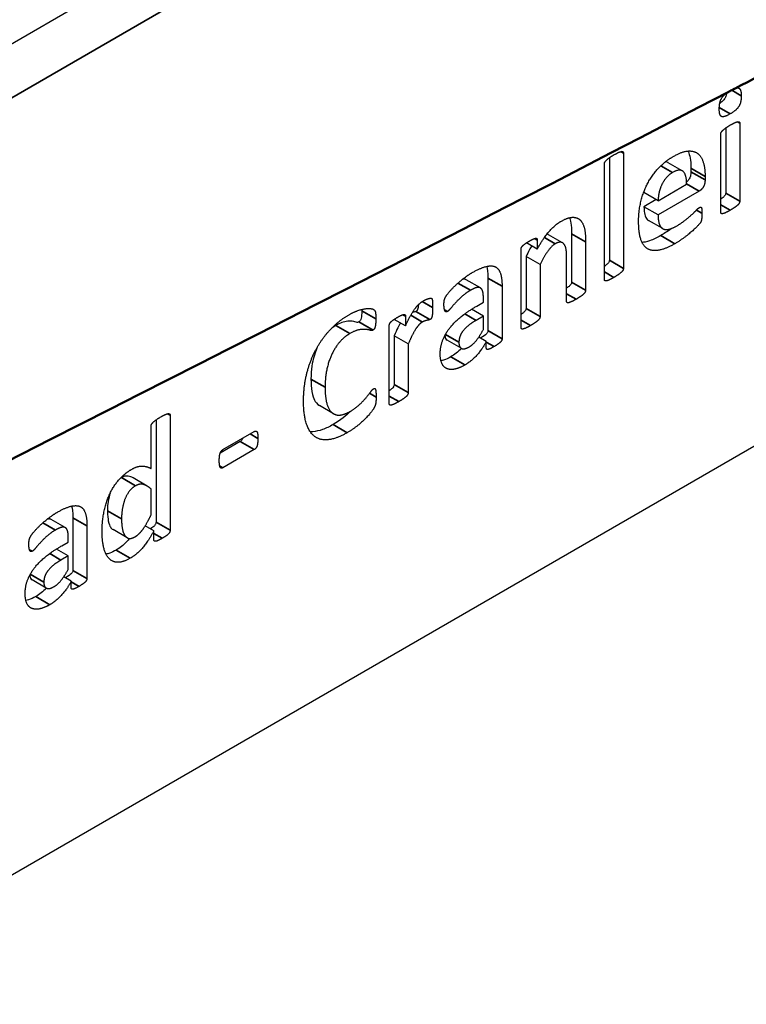
# Model space of a CAD drawing. Units: millimetres. Extents: x 120 to 8280, y 120 to 5820.
# Drawn here: x 1569 to 1583, y 4228 to 4248 of the extents above; entities that cross this region are included whole.
import ezdxf

# ---------------------------------------------------------------- set-up
doc = ezdxf.new("R2010")
doc.units = ezdxf.units.MM
doc.header["$LTSCALE"] = 20
for name, color, linetype, lineweight in [('LMC Visible', 7, 'Continuous', 25), ('Symbol (ISO)', 7, 'Continuous', 25), ('Visible (ISO)', 7, 'Continuous', 50), ('Visible Narrow (ISO)', 7, 'Continuous', 35)]:
    doc.layers.add(name, color=color, linetype=linetype, lineweight=lineweight)
doc.styles.add('Whitesales', font='arial.ttf')
doc.dimstyles.new('Whitesales$7', dxfattribs={"dimscale": 20, "dimtxt": 2.5, "dimasz": 2.5, "dimexe": 3.175, "dimexo": 1.5, "dimgap": 0.762, "dimtad": 1, "dimtoh": 1, "dimdec": 0, "dimrnd": 1e-08, "dimzin": 0, "dimtxsty": 'Whitesales', "dimcen": 0.09, "dimdle": 12, "dimclrd": 5, "dimclre": 256, "dimclrt": 256, "dimadec": 0, "dimazin": 0, "dimtfac": 1, "dimtmove": 0, "dimatfit": 3, "dimfxl": 1, "dimtolj": 1, "dimtzin": 0, "dimlwd": -1, "dimlwe": -1, "dimarcsym": 0})

msp = doc.modelspace()

# ---------------------------------------------------------------- linework, layer by layer
at = {"layer": 'LMC Visible'}
for p, q in [((1726.809, 4338.772), (1482.484, 4197.711)), ((1504.824, 4193.926), (1664.913, 4286.354)), ((1583.261, 4245.858), (1583.261, 4244.293)), ((1582.978, 4245.762), (1582.978, 4244.456)), ((1582.878, 4244.072), (1582.878, 4245.636)), ((1580.924, 4245.258), (1580.924, 4242.944)), ((1580.642, 4245.164), (1580.642, 4243.107)), ((1582.107, 4244.902), (1581.824, 4245.065)), ((1580.541, 4242.722), (1580.541, 4245.037)), ((1582.281, 4244.953), (1582.281, 4244.884)), ((1582.564, 4244.79), (1582.564, 4244.721)), ((1581.62, 4244.302), (1581.337, 4244.466)), ((1581.62, 4244.302), (1582.192, 4244.633)), ((1582.447, 4244.494), (1581.62, 4244.017)), ((1581.584, 4244.323), (1581.337, 4244.18)), ((1581.62, 4244.017), (1581.337, 4244.18)), ((1581.713, 4243.741), (1581.43, 4243.905)), ((1579.195, 4243.512), (1579.195, 4243.332)), ((1579.703, 4243.457), (1579.421, 4243.62)), ((1579.883, 4243.637), (1579.883, 4242.669)), ((1580.166, 4243.474), (1580.166, 4242.506)), ((1578.868, 4241.756), (1578.868, 4243.323)), ((1579.195, 4243.332), (1578.979, 4243.457)), ((1579.251, 4243.021), (1578.968, 4243.184)), ((1578.968, 4243.184), (1578.968, 4242.141)), ((1579.783, 4242.284), (1579.783, 4243.18)), ((1579.251, 4243.021), (1579.251, 4241.978)), ((1578.051, 4242.551), (1577.768, 4242.715)), ((1578.204, 4242.749), (1578.204, 4241.693)), ((1578.487, 4242.586), (1578.487, 4241.53)), ((1578.112, 4242.262), (1578.112, 4242.356)), ((1578.112, 4241.985), (1577.874, 4242.122)), ((1577.98, 4242.186), (1578.112, 4242.262)), ((1576.548, 4241.789), (1576.32, 4241.92)), ((1576.548, 4241.984), (1576.548, 4241.789)), ((1578.112, 4241.985), (1577.965, 4241.9)), ((1578.112, 4241.719), (1578.112, 4241.985)), ((1576.221, 4240.228), (1576.221, 4241.795)), ((1576.321, 4241.589), (1576.321, 4240.612)), ((1576.604, 4241.426), (1576.321, 4241.589)), ((1577.668, 4241.339), (1577.386, 4241.502)), ((1578.171, 4241.474), (1578.019, 4241.562)), ((1576.604, 4241.426), (1576.604, 4240.449)), ((1578.171, 4241.347), (1578.171, 4241.474)), ((1575.102, 4240.025), (1574.82, 4240.188)), ((1571.821, 4239.995), (1571.821, 4237.687)), ((1571.439, 4238.925), (1571.439, 4239.775)), ((1571.538, 4239.902), (1571.538, 4237.851)), ((1572.88, 4239.304), (1573.512, 4239.669)), ((1573.23, 4239.469), (1572.827, 4239.237)), ((1573.512, 4239.306), (1572.88, 4238.941)), ((1571.359, 4238.573), (1571.076, 4238.736)), ((1571.439, 4237.993), (1571.439, 4238.515)), ((1569.868, 4237.937), (1569.868, 4236.88)), ((1569.715, 4237.739), (1569.432, 4237.902)), ((1570.151, 4237.773), (1570.151, 4236.717)), ((1571.495, 4237.673), (1571.32, 4237.774)), ((1569.776, 4237.449), (1569.776, 4237.544)), ((1570.957, 4237.536), (1570.674, 4237.7)), ((1571.495, 4237.5), (1571.495, 4237.673)), ((1569.644, 4237.373), (1569.776, 4237.449)), ((1569.776, 4237.172), (1569.538, 4237.309)), ((1569.776, 4237.172), (1569.629, 4237.087)), ((1569.776, 4236.906), (1569.776, 4237.172)), ((1569.835, 4236.661), (1569.683, 4236.749)), ((1569.332, 4236.526), (1569.05, 4236.689)), ((1569.835, 4236.535), (1569.835, 4236.661))]:
    msp.add_line(p, q, dxfattribs=at)
for points, degree, knots in [([(1582.849, 4246.145), (1582.849, 4246.278), (1582.933, 4246.421), (1583.027, 4246.483)], 2, [0, 0, 0, 1, 1.817514, 1.817514, 1.817514]), ([(1582.999, 4246.463), (1582.995, 4246.442), (1582.988, 4246.419), (1582.97, 4246.374), (1582.96, 4246.357), (1582.936, 4246.323), (1582.917, 4246.304), (1582.886, 4246.276), (1582.872, 4246.265), (1582.858, 4246.255)], 3, [-0.0448679, -0.0448679, -0.0448679, -0.0448679, -0.03884284, -0.03884284, -0.03237279, -0.03237279, -0.02102549, -0.02102549, -0.01312039, -0.01312039, -0.01312039, -0.01312039]), ([(1583.169, 4246.556), (1583.22, 4246.574), (1583.291, 4246.536), (1583.291, 4246.409)], 2, [0.440029, 0.440029, 0.440029, 1, 2, 2, 2]), ([(1582.222, 4245.299), (1582.225, 4245.293), (1582.227, 4245.287), (1582.254, 4245.222), (1582.281, 4245.119), (1582.281, 4244.953)], 3, [-0.08484087, -0.08484087, -0.08484087, -0.08484087, -0.07642106, -0.07642106, 0, 0, 0, 0]), ([(1581.824, 4245.065), (1581.823, 4245.066), (1581.822, 4245.066), (1581.804, 4245.076), (1581.785, 4245.08), (1581.763, 4245.079)], 3, [-0.03735481, -0.03735481, -0.03735481, -0.03735481, -0.03672699, -0.03672699, -0.02398001, -0.02398001, -0.02398001, -0.02398001]), ([(1582.281, 4244.884), (1582.281, 4244.854), (1582.278, 4244.823), (1582.262, 4244.769), (1582.254, 4244.752), (1582.237, 4244.725), (1582.226, 4244.71), (1582.207, 4244.689), (1582.199, 4244.683), (1582.192, 4244.677)], 3, [-0.02713899, -0.02713899, -0.02713899, -0.02713899, -0.02098565, -0.02098565, -0.01620722, -0.01620722, -0.00896789, -0.00896789, -0.00498793, -0.00498793, -0.00498793, -0.00498793]), ([(1582.978, 4244.456), (1582.978, 4244.452), (1582.978, 4244.447), (1582.976, 4244.438), (1582.975, 4244.433), (1582.969, 4244.418), (1582.964, 4244.41), (1582.955, 4244.396), (1582.946, 4244.387), (1582.921, 4244.363), (1582.9, 4244.347), (1582.878, 4244.332)], 3, [-0.02823558, -0.02823558, -0.02823558, -0.02823558, -0.02753686, -0.02753686, -0.02684419, -0.02684419, -0.02532748, -0.02532748, -0.02100213, -0.02100213, -0.01257883, -0.01257883, -0.01257883, -0.01257883]), ([(1581.337, 4244.18), (1581.337, 4244.137), (1581.34, 4244.096), (1581.355, 4244.005), (1581.369, 4243.977), (1581.392, 4243.932), (1581.413, 4243.915), (1581.43, 4243.905)], 3, [-0.16196897, -0.16196897, -0.16196897, -0.16196897, -0.15246766, -0.15246766, -0.13947965, -0.13947965, -0.10572613, -0.10572613, -0.10572613, -0.10572613]), ([(1579.421, 4243.62), (1579.42, 4243.62), (1579.419, 4243.621), (1579.409, 4243.626), (1579.399, 4243.629), (1579.389, 4243.631)], 3, [-0.027471338, -0.027471338, -0.027471338, -0.027471338, -0.026998254, -0.026998254, -0.021451953, -0.021451953, -0.021451953, -0.021451953]), ([(1581.673, 4243.602), (1581.599, 4243.559), (1581.524, 4243.522), (1581.385, 4243.474), (1581.335, 4243.466), (1581.299, 4243.464)], 3, [-0.1081071, -0.1081071, -0.1081071, -0.1081071, -0.10145756, -0.10145756, -0.09540743, -0.09540743, -0.09540743, -0.09540743]), ([(1580.642, 4243.107), (1580.642, 4243.102), (1580.641, 4243.098), (1580.639, 4243.088), (1580.638, 4243.084), (1580.632, 4243.068), (1580.627, 4243.061), (1580.618, 4243.047), (1580.609, 4243.038), (1580.584, 4243.014), (1580.563, 4242.998), (1580.541, 4242.983)], 3, [-0.02823558, -0.02823558, -0.02823558, -0.02823558, -0.02753686, -0.02753686, -0.02684419, -0.02684419, -0.02532748, -0.02532748, -0.02100213, -0.02100213, -0.01257883, -0.01257883, -0.01257883, -0.01257883]), ([(1577.768, 4242.715), (1577.763, 4242.718), (1577.758, 4242.72), (1577.733, 4242.728), (1577.709, 4242.725), (1577.69, 4242.72), (1577.688, 4242.719), (1577.686, 4242.719)], 3, [-0.03172058, -0.03172058, -0.03172058, -0.03172058, -0.03029651, -0.03029651, -0.02082912, -0.02082912, -0.01988028, -0.01988028, -0.01988028, -0.01988028]), ([(1579.883, 4242.669), (1579.883, 4242.665), (1579.883, 4242.66), (1579.881, 4242.651), (1579.88, 4242.647), (1579.876, 4242.636), (1579.873, 4242.629), (1579.86, 4242.61), (1579.851, 4242.6), (1579.829, 4242.578), (1579.81, 4242.563), (1579.783, 4242.544)], 3, [-0.0837195, -0.0837195, -0.0837195, -0.0837195, -0.07513856, -0.07513856, -0.06665031, -0.06665031, -0.05533957, -0.05533957, -0.04218211, -0.04218211, -0.01988123, -0.01988123, -0.01988123, -0.01988123]), ([(1575.669, 4242.093), (1575.669, 4242.016), (1575.664, 4241.98), (1575.661, 4241.957), (1575.657, 4241.938), (1575.647, 4241.911), (1575.644, 4241.903), (1575.636, 4241.89), (1575.632, 4241.884), (1575.622, 4241.874), (1575.618, 4241.87), (1575.613, 4241.867)], 3, [-0.03147911, -0.03147911, -0.03147911, -0.03147911, -0.02145169, -0.02145169, -0.01030143, -0.01030143, -0.00555728, -0.00555728, -0.00250958, -0.00250958, 0, 0, 0, 0]), ([(1576.808, 4242.216), (1576.806, 4242.19), (1576.804, 4242.172), (1576.798, 4242.141), (1576.794, 4242.129), (1576.789, 4242.115), (1576.787, 4242.11), (1576.782, 4242.102), (1576.779, 4242.097), (1576.768, 4242.086), (1576.762, 4242.082), (1576.756, 4242.079)], 3, [-0.02349465, -0.02349465, -0.02349465, -0.02349465, -0.01806266, -0.01806266, -0.01072408, -0.01072408, -0.00598409, -0.00598409, -0.00314663, -0.00314663, 0, 0, 0, 0]), ([(1578.968, 4242.141), (1578.968, 4242.136), (1578.968, 4242.132), (1578.966, 4242.122), (1578.965, 4242.118), (1578.959, 4242.102), (1578.954, 4242.095), (1578.945, 4242.081), (1578.936, 4242.072), (1578.911, 4242.048), (1578.89, 4242.032), (1578.868, 4242.017)], 3, [-0.02823558, -0.02823558, -0.02823558, -0.02823558, -0.02753686, -0.02753686, -0.02684419, -0.02684419, -0.02532748, -0.02532748, -0.02100213, -0.02100213, -0.01257883, -0.01257883, -0.01257883, -0.01257883]), ([(1575.613, 4241.867), (1575.607, 4241.864), (1575.601, 4241.862), (1575.589, 4241.859), (1575.583, 4241.859), (1575.563, 4241.861), (1575.555, 4241.865), (1575.504, 4241.877), (1575.46, 4241.887), (1575.305, 4241.873), (1575.235, 4241.849), (1575.148, 4241.798)], 3, [-0.148572, -0.148572, -0.148572, -0.148572, -0.136392, -0.136392, -0.1216463, -0.1216463, -0.0867722, -0.0867722, -0.046227, -0.046227, 0, 0, 0, 0]), ([(1578.204, 4241.693), (1578.204, 4241.689), (1578.204, 4241.685), (1578.203, 4241.677), (1578.202, 4241.672), (1578.198, 4241.661), (1578.195, 4241.655), (1578.187, 4241.643), (1578.181, 4241.635), (1578.15, 4241.604), (1578.118, 4241.579), (1578.054, 4241.542)], 3, [-0.1052545, -0.1052545, -0.1052545, -0.1052545, -0.0911119, -0.0911119, -0.0778843, -0.0778843, -0.0565952, -0.0565952, -0.0372041, -0.0372041, -0.0016758, -0.0016758, -0.0016758, -0.0016758]), ([(1577.339, 4241.598), (1577.34, 4241.59), (1577.34, 4241.583), (1577.344, 4241.562), (1577.348, 4241.549), (1577.361, 4241.522), (1577.372, 4241.51), (1577.386, 4241.502)], 3, [-0.0691666, -0.0691666, -0.0691666, -0.0691666, -0.06271855, -0.06271855, -0.05101427, -0.05101427, -0.03373427, -0.03373427, -0.03373427, -0.03373427]), ([(1574.776, 4241.361), (1574.741, 4241.282), (1574.719, 4241.212), (1574.679, 4241.066), (1574.65, 4240.92), (1574.65, 4240.721)], 3, [-0.1404536, -0.1404536, -0.1404536, -0.1404536, -0.0916697, -0.0916697, 0, 0, 0, 0]), ([(1577.459, 4241.168), (1577.41, 4241.14), (1577.36, 4241.116), (1577.296, 4241.095), (1577.278, 4241.089), (1577.261, 4241.085)], 3, [-0.11019553, -0.11019553, -0.11019553, -0.11019553, -0.08657096, -0.08657096, -0.07851097, -0.07851097, -0.07851097, -0.07851097]), ([(1574.65, 4240.721), (1574.65, 4240.635), (1574.655, 4240.55), (1574.682, 4240.387), (1574.703, 4240.334), (1574.738, 4240.264), (1574.769, 4240.218), (1574.82, 4240.188)], 3, [-0.11672287, -0.11672287, -0.11672287, -0.11672287, -0.09913097, -0.09913097, -0.07927883, -0.07927883, -0.05761718, -0.05761718, -0.05761718, -0.05761718]), ([(1576.321, 4240.612), (1576.321, 4240.608), (1576.321, 4240.604), (1576.319, 4240.594), (1576.317, 4240.589), (1576.312, 4240.574), (1576.307, 4240.566), (1576.297, 4240.553), (1576.289, 4240.543), (1576.264, 4240.52), (1576.243, 4240.503), (1576.221, 4240.488)], 3, [-0.02823558, -0.02823558, -0.02823558, -0.02823558, -0.02753686, -0.02753686, -0.02684419, -0.02684419, -0.02532748, -0.02532748, -0.02100213, -0.02100213, -0.01257883, -0.01257883, -0.01257883, -0.01257883]), ([(1575.096, 4239.808), (1575.024, 4239.767), (1574.951, 4239.732), (1574.815, 4239.684), (1574.75, 4239.669), (1574.671, 4239.664), (1574.653, 4239.664), (1574.635, 4239.665)], 3, [-0.4779289, -0.4779289, -0.4779289, -0.4779289, -0.4021504, -0.4021504, -0.3321698, -0.3321698, -0.3106928, -0.3106928, -0.3106928, -0.3106928]), ([(1573.281, 4239.535), (1573.278, 4239.527), (1573.274, 4239.518), (1573.265, 4239.502), (1573.259, 4239.494), (1573.245, 4239.48), (1573.238, 4239.474), (1573.23, 4239.469)], 3, [-0.01140508, -0.01140508, -0.01140508, -0.01140508, -0.00789814, -0.00789814, -0.00426567, -0.00426567, 0, 0, 0, 0]), ([(1571.076, 4238.736), (1571.061, 4238.745), (1571.046, 4238.753), (1570.991, 4238.774), (1570.961, 4238.777), (1570.906, 4238.771), (1570.875, 4238.76), (1570.842, 4238.742)], 3, [-0.03831436, -0.03831436, -0.03831436, -0.03831436, -0.03204516, -0.03204516, -0.01704683, -0.01704683, 0, 0, 0, 0]), ([(1570.616, 4238.429), (1570.612, 4238.418), (1570.609, 4238.407), (1570.57, 4238.271), (1570.562, 4238.156), (1570.562, 4238.079)], 3, [-0.03885562, -0.03885562, -0.03885562, -0.03885562, -0.03538028, -0.03538028, 0, 0, 0, 0]), ([(1570.562, 4238.079), (1570.562, 4237.979), (1570.572, 4237.911), (1570.593, 4237.808), (1570.612, 4237.772), (1570.635, 4237.731), (1570.652, 4237.712), (1570.674, 4237.7)], 3, [-0.03699187, -0.03699187, -0.03699187, -0.03699187, -0.03467354, -0.03467354, -0.03026182, -0.03026182, -0.02432935, -0.02432935, -0.02432935, -0.02432935]), ([(1569.432, 4237.902), (1569.427, 4237.905), (1569.422, 4237.907), (1569.397, 4237.915), (1569.373, 4237.912), (1569.354, 4237.907), (1569.352, 4237.907), (1569.35, 4237.906)], 3, [-0.03172058, -0.03172058, -0.03172058, -0.03172058, -0.03029651, -0.03029651, -0.02082912, -0.02082912, -0.01988028, -0.01988028, -0.01988028, -0.01988028]), ([(1571.538, 4237.851), (1571.538, 4237.846), (1571.537, 4237.841), (1571.536, 4237.83), (1571.535, 4237.825), (1571.53, 4237.811), (1571.526, 4237.805), (1571.518, 4237.791), (1571.511, 4237.783), (1571.491, 4237.761), (1571.469, 4237.744), (1571.424, 4237.715)], 3, [-0.07793861, -0.07793861, -0.07793861, -0.07793861, -0.0722571, -0.0722571, -0.06699915, -0.06699915, -0.05794786, -0.05794786, -0.04169942, -0.04169942, -0.00927121, -0.00927121, -0.00927121, -0.00927121]), ([(1571.005, 4237.521), (1570.987, 4237.499), (1570.967, 4237.477), (1570.88, 4237.385), (1570.81, 4237.33), (1570.738, 4237.288)], 3, [-0.05013845, -0.05013845, -0.05013845, -0.05013845, -0.03817653, -0.03817653, 0, 0, 0, 0]), ([(1570.738, 4237.288), (1570.695, 4237.263), (1570.652, 4237.242), (1570.583, 4237.218), (1570.557, 4237.212), (1570.531, 4237.208)], 3, [-0.23650276, -0.23650276, -0.23650276, -0.23650276, -0.19408291, -0.19408291, -0.16732761, -0.16732761, -0.16732761, -0.16732761]), ([(1569.003, 4236.785), (1569.004, 4236.777), (1569.004, 4236.77), (1569.008, 4236.749), (1569.012, 4236.736), (1569.025, 4236.709), (1569.036, 4236.697), (1569.05, 4236.689)], 3, [-0.0691666, -0.0691666, -0.0691666, -0.0691666, -0.06271855, -0.06271855, -0.05101427, -0.05101427, -0.03373427, -0.03373427, -0.03373427, -0.03373427]), ([(1569.868, 4236.88), (1569.868, 4236.876), (1569.868, 4236.872), (1569.867, 4236.864), (1569.866, 4236.86), (1569.862, 4236.849), (1569.858, 4236.842), (1569.851, 4236.83), (1569.845, 4236.822), (1569.814, 4236.791), (1569.782, 4236.767), (1569.718, 4236.729)], 3, [-0.1052545, -0.1052545, -0.1052545, -0.1052545, -0.0911119, -0.0911119, -0.0778843, -0.0778843, -0.0565952, -0.0565952, -0.0372041, -0.0372041, -0.0016758, -0.0016758, -0.0016758, -0.0016758]), ([(1569.123, 4236.356), (1569.074, 4236.327), (1569.024, 4236.303), (1568.96, 4236.282), (1568.942, 4236.277), (1568.925, 4236.273)], 3, [-0.11019553, -0.11019553, -0.11019553, -0.11019553, -0.08657096, -0.08657096, -0.07851097, -0.07851097, -0.07851097, -0.07851097])]:
    msp.add_open_spline(points, degree=degree, knots=knots, dxfattribs=at)
for points, degree in [([(1583.291, 4246.409), (1583.291, 4246.274), (1583.196, 4246.118), (1583.068, 4246.044)], 2), ([(1583.068, 4246.044), (1582.938, 4245.969), (1582.849, 4246.016), (1582.849, 4246.145)], 2), ([(1583.07, 4245.82), (1583.126, 4245.852), (1583.198, 4245.883), (1583.243, 4245.89), (1583.261, 4245.875), (1583.261, 4245.858)], 2), ([(1582.878, 4245.636), (1582.878, 4245.654), (1582.897, 4245.69), (1582.942, 4245.735), (1583.014, 4245.788), (1583.07, 4245.82)], 2), ([(1580.733, 4245.222), (1580.789, 4245.254), (1580.861, 4245.286), (1580.906, 4245.292), (1580.924, 4245.275), (1580.924, 4245.258)], 2), ([(1581.923, 4245.188), (1582.094, 4245.287), (1582.335, 4245.31), (1582.492, 4245.194), (1582.564, 4244.955), (1582.564, 4244.79)], 2), ([(1580.541, 4245.037), (1580.541, 4245.054), (1580.56, 4245.092), (1580.605, 4245.137), (1580.677, 4245.19), (1580.733, 4245.222)], 2), ([(1581.229, 4243.886), (1581.229, 4244.094), (1581.324, 4244.486), (1581.504, 4244.824), (1581.761, 4245.094), (1581.923, 4245.188)], 2), ([(1581.913, 4244.869), (1581.841, 4244.827), (1581.733, 4244.703), (1581.661, 4244.554), (1581.623, 4244.386), (1581.62, 4244.302)], 2), ([(1582.192, 4244.633), (1582.196, 4244.82), (1582.058, 4244.953), (1581.913, 4244.869)], 2), ([(1582.564, 4244.721), (1582.564, 4244.639), (1582.501, 4244.526), (1582.447, 4244.494)], 2), ([(1581.338, 4244.488), (1581.338, 4244.48), (1581.337, 4244.473), (1581.337, 4244.466)], 3), ([(1583.261, 4244.293), (1583.261, 4244.276), (1583.243, 4244.237), (1583.198, 4244.194), (1583.126, 4244.143), (1583.07, 4244.111)], 2), ([(1581.992, 4243.794), (1582.092, 4243.852), (1582.244, 4243.974), (1582.356, 4244.077), (1582.428, 4244.153), (1582.453, 4244.167)], 2), ([(1582.453, 4244.167), (1582.466, 4244.175), (1582.484, 4244.172), (1582.497, 4244.15), (1582.501, 4244.094), (1582.501, 4244.049)], 2), ([(1583.07, 4244.111), (1583.014, 4244.079), (1582.942, 4244.046), (1582.897, 4244.037), (1582.878, 4244.054), (1582.878, 4244.072)], 2), ([(1579.195, 4243.332), (1579.307, 4243.536), (1579.541, 4243.813), (1579.668, 4243.886)], 2), ([(1579.668, 4243.886), (1579.807, 4243.966), (1579.997, 4243.971), (1580.114, 4243.858), (1580.166, 4243.643), (1580.166, 4243.474)], 2), ([(1579.843, 4243.961), (1579.859, 4243.915), (1579.883, 4243.825), (1579.883, 4243.637)], 3), ([(1581.956, 4243.438), (1581.776, 4243.334), (1581.503, 4243.282), (1581.319, 4243.39), (1581.229, 4243.665), (1581.229, 4243.886)], 2), ([(1581.62, 4244.017), (1581.62, 4243.916), (1581.661, 4243.776), (1581.752, 4243.715), (1581.893, 4243.737), (1581.992, 4243.794)], 2), ([(1582.501, 4244.049), (1582.501, 4244.01), (1582.497, 4243.955), (1582.492, 4243.913), (1582.48, 4243.878), (1582.46, 4243.843), (1582.371, 4243.749), (1582.233, 4243.628), (1582.057, 4243.496), (1581.956, 4243.438)], 2), ([(1581.884, 4243.74), (1581.806, 4243.682), (1581.733, 4243.636), (1581.673, 4243.602)], 3), ([(1578.868, 4243.323), (1578.868, 4243.341), (1578.883, 4243.377), (1578.922, 4243.417), (1578.985, 4243.462), (1579.032, 4243.489)], 2), ([(1579.032, 4243.489), (1579.08, 4243.517), (1579.145, 4243.546), (1579.181, 4243.549), (1579.195, 4243.53), (1579.195, 4243.512)], 2), ([(1579.783, 4243.18), (1579.783, 4243.293), (1579.753, 4243.407), (1579.699, 4243.468), (1579.612, 4243.469), (1579.554, 4243.436)], 2), ([(1579.085, 4243.396), (1579.054, 4243.347), (1579.015, 4243.279), (1578.968, 4243.184)], 3), ([(1579.554, 4243.436), (1579.482, 4243.394), (1579.331, 4243.185), (1579.251, 4243.021)], 2), ([(1577.887, 4242.858), (1578.047, 4242.95), (1578.273, 4243.008), (1578.42, 4242.945), (1578.487, 4242.747), (1578.487, 4242.586)], 2), ([(1578.179, 4242.983), (1578.192, 4242.937), (1578.204, 4242.865), (1578.204, 4242.749)], 3), ([(1580.924, 4242.944), (1580.924, 4242.926), (1580.906, 4242.888), (1580.861, 4242.845), (1580.789, 4242.794), (1580.733, 4242.762)], 2), ([(1577.32, 4242.215), (1577.32, 4242.268), (1577.335, 4242.339), (1577.377, 4242.415), (1577.485, 4242.54), (1577.628, 4242.674), (1577.797, 4242.806), (1577.887, 4242.858)], 2), ([(1580.733, 4242.762), (1580.677, 4242.73), (1580.605, 4242.697), (1580.56, 4242.688), (1580.541, 4242.705), (1580.541, 4242.722)], 2), ([(1577.853, 4242.503), (1577.758, 4242.449), (1577.606, 4242.311), (1577.491, 4242.185), (1577.413, 4242.09), (1577.388, 4242.076)], 2), ([(1578.112, 4242.356), (1578.112, 4242.432), (1578.086, 4242.528), (1578.026, 4242.569), (1577.928, 4242.546), (1577.853, 4242.503)], 2), ([(1580.166, 4242.506), (1580.166, 4242.488), (1580.147, 4242.45), (1580.105, 4242.408), (1580.03, 4242.356), (1579.974, 4242.324)], 2), ([(1576.548, 4241.789), (1576.6, 4241.907), (1576.695, 4242.077), (1576.781, 4242.193), (1576.866, 4242.268), (1576.909, 4242.293)], 2), ([(1576.909, 4242.293), (1576.929, 4242.305), (1576.974, 4242.326), (1577.022, 4242.341), (1577.059, 4242.346), (1577.076, 4242.338), (1577.084, 4242.321), (1577.089, 4242.288), (1577.093, 4242.217), (1577.093, 4242.155)], 2), ([(1579.974, 4242.324), (1579.919, 4242.292), (1579.844, 4242.258), (1579.802, 4242.25), (1579.783, 4242.267), (1579.783, 4242.284)], 2), ([(1575.414, 4242.014), (1575.496, 4242.061), (1575.648, 4242.117), (1575.779, 4242.141), (1575.881, 4242.133), (1575.922, 4242.11), (1575.938, 4242.087), (1575.948, 4242.043), (1575.951, 4241.979), (1575.951, 4241.929)], 2), ([(1575.668, 4242.119), (1575.669, 4242.11), (1575.669, 4242.101), (1575.669, 4242.093)], 3), ([(1577.093, 4242.155), (1577.093, 4242.09), (1577.087, 4242.005), (1577.074, 4241.953), (1577.056, 4241.925), (1577.039, 4241.915)], 2), ([(1577.245, 4241.227), (1577.245, 4241.365), (1577.338, 4241.62), (1577.522, 4241.859), (1577.797, 4242.081), (1577.98, 4242.186)], 2), ([(1577.388, 4242.076), (1577.372, 4242.067), (1577.346, 4242.075), (1577.329, 4242.113), (1577.32, 4242.174), (1577.32, 4242.215)], 2), ([(1574.5, 4240.282), (1574.5, 4240.571), (1574.633, 4241.1), (1574.875, 4241.544), (1575.212, 4241.897), (1575.414, 4242.014)], 2), ([(1575.951, 4241.929), (1575.951, 4241.878), (1575.946, 4241.799), (1575.931, 4241.746), (1575.909, 4241.711), (1575.896, 4241.704)], 2), ([(1576.221, 4241.795), (1576.221, 4241.812), (1576.236, 4241.849), (1576.275, 4241.888), (1576.338, 4241.934), (1576.385, 4241.96)], 2), ([(1576.385, 4241.96), (1576.433, 4241.988), (1576.498, 4242.017), (1576.533, 4242.02), (1576.548, 4242.001), (1576.548, 4241.984)], 2), ([(1576.756, 4242.079), (1576.741, 4242.07), (1576.725, 4242.07), (1576.688, 4242.061)], 3), ([(1577.039, 4241.915), (1577.028, 4241.909), (1576.996, 4241.903), (1576.959, 4241.895), (1576.913, 4241.881), (1576.887, 4241.866)], 2), ([(1577.965, 4241.9), (1577.872, 4241.847), (1577.742, 4241.739), (1577.66, 4241.63), (1577.621, 4241.517), (1577.621, 4241.459)], 2), ([(1579.251, 4241.978), (1579.251, 4241.96), (1579.233, 4241.922), (1579.188, 4241.879), (1579.116, 4241.828), (1579.06, 4241.796)], 2), ([(1575.148, 4241.798), (1575.12, 4241.782), (1575.092, 4241.764), (1575.065, 4241.743)], 3), ([(1575.896, 4241.704), (1575.871, 4241.69), (1575.803, 4241.712), (1575.691, 4241.723), (1575.537, 4241.696), (1575.431, 4241.635)], 2), ([(1576.446, 4241.848), (1576.416, 4241.797), (1576.376, 4241.72), (1576.321, 4241.589)], 3), ([(1576.887, 4241.866), (1576.853, 4241.847), (1576.79, 4241.78), (1576.721, 4241.676), (1576.647, 4241.528), (1576.604, 4241.426)], 2), ([(1577.825, 4241.367), (1577.905, 4241.413), (1578.041, 4241.586), (1578.112, 4241.719)], 2), ([(1579.06, 4241.796), (1579.004, 4241.764), (1578.932, 4241.731), (1578.887, 4241.722), (1578.868, 4241.739), (1578.868, 4241.756)], 2), ([(1575.431, 4241.635), (1575.314, 4241.568), (1575.13, 4241.35), (1575, 4241.071), (1574.933, 4240.74), (1574.933, 4240.558)], 2), ([(1578.487, 4241.53), (1578.487, 4241.506), (1578.457, 4241.461), (1578.391, 4241.41), (1578.327, 4241.373)], 2), ([(1577.672, 4241.337), (1577.604, 4241.266), (1577.532, 4241.211), (1577.459, 4241.168)], 3), ([(1577.621, 4241.459), (1577.621, 4241.36), (1577.729, 4241.311), (1577.825, 4241.367)], 2), ([(1578.171, 4241.474), (1578.087, 4241.321), (1577.872, 4241.08), (1577.742, 4241.005)], 2), ([(1578.327, 4241.373), (1578.259, 4241.334), (1578.197, 4241.311), (1578.171, 4241.324), (1578.171, 4241.347)], 2), ([(1577.742, 4241.005), (1577.632, 4240.942), (1577.452, 4240.902), (1577.318, 4240.954), (1577.245, 4241.101), (1577.245, 4241.227)], 2), ([(1574.933, 4240.558), (1574.933, 4240.356), (1575.003, 4240.105), (1575.137, 4239.991), (1575.323, 4240.006), (1575.44, 4240.073)], 2), ([(1575.44, 4240.073), (1575.548, 4240.136), (1575.702, 4240.283), (1575.814, 4240.418), (1575.886, 4240.516), (1575.905, 4240.526)], 2), ([(1575.905, 4240.526), (1575.92, 4240.535), (1575.938, 4240.531), (1575.951, 4240.497), (1575.957, 4240.425), (1575.957, 4240.361)], 2), ([(1575.957, 4240.361), (1575.957, 4240.318), (1575.953, 4240.254), (1575.944, 4240.205), (1575.927, 4240.164), (1575.894, 4240.103), (1575.799, 4239.984), (1575.66, 4239.846), (1575.481, 4239.704), (1575.379, 4239.645)], 2), ([(1576.604, 4240.449), (1576.604, 4240.432), (1576.585, 4240.393), (1576.541, 4240.35), (1576.468, 4240.3), (1576.412, 4240.268)], 2), ([(1575.379, 4239.645), (1575.176, 4239.528), (1574.849, 4239.483), (1574.622, 4239.64), (1574.5, 4239.996), (1574.5, 4240.282)], 2), ([(1576.412, 4240.268), (1576.357, 4240.236), (1576.284, 4240.202), (1576.24, 4240.194), (1576.221, 4240.211), (1576.221, 4240.228)], 2), ([(1571.439, 4239.775), (1571.439, 4239.792), (1571.456, 4239.83), (1571.501, 4239.875), (1571.573, 4239.927), (1571.631, 4239.961)], 2), ([(1571.631, 4239.961), (1571.687, 4239.993), (1571.759, 4240.024), (1571.802, 4240.029), (1571.821, 4240.012), (1571.821, 4239.995)], 2), ([(1575.443, 4240.075), (1575.362, 4239.994), (1575.25, 4239.897), (1575.096, 4239.808)], 3), ([(1573.512, 4239.669), (1573.531, 4239.68), (1573.557, 4239.677), (1573.576, 4239.645), (1573.583, 4239.579), (1573.583, 4239.529)], 2), ([(1573.583, 4239.529), (1573.583, 4239.428), (1573.55, 4239.327), (1573.512, 4239.306)], 2), ([(1572.808, 4239.082), (1572.808, 4239.18), (1572.841, 4239.281), (1572.88, 4239.304)], 2), ([(1571.047, 4238.909), (1571.162, 4238.975), (1571.348, 4238.975), (1571.439, 4238.925)], 2), ([(1572.88, 4238.941), (1572.841, 4238.919), (1572.808, 4238.983), (1572.808, 4239.082)], 2), ([(1570.454, 4237.661), (1570.454, 4237.871), (1570.532, 4238.249), (1570.681, 4238.571), (1570.904, 4238.826), (1571.047, 4238.909)], 2), ([(1570.842, 4238.742), (1570.834, 4238.737), (1570.826, 4238.731), (1570.817, 4238.726)], 3), ([(1571.125, 4238.578), (1571.049, 4238.534), (1570.941, 4238.386), (1570.876, 4238.205), (1570.845, 4238.008), (1570.845, 4237.916)], 2), ([(1571.439, 4238.515), (1571.358, 4238.586), (1571.207, 4238.626), (1571.125, 4238.578)], 2), ([(1569.551, 4238.045), (1569.711, 4238.137), (1569.937, 4238.195), (1570.084, 4238.132), (1570.151, 4237.934), (1570.151, 4237.773)], 2), ([(1569.843, 4238.171), (1569.856, 4238.124), (1569.868, 4238.052), (1569.868, 4237.937)], 3), ([(1568.984, 4237.402), (1568.984, 4237.456), (1568.999, 4237.526), (1569.041, 4237.603), (1569.149, 4237.727), (1569.292, 4237.861), (1569.461, 4237.993), (1569.551, 4238.045)], 2), ([(1571.118, 4237.556), (1571.157, 4237.579), (1571.231, 4237.648), (1571.309, 4237.753), (1571.391, 4237.897), (1571.439, 4237.993)], 2), ([(1569.776, 4237.544), (1569.776, 4237.619), (1569.75, 4237.715), (1569.69, 4237.756), (1569.592, 4237.734), (1569.517, 4237.691)], 2), ([(1570.845, 4237.916), (1570.845, 4237.817), (1570.872, 4237.649), (1570.934, 4237.538), (1571.038, 4237.51), (1571.118, 4237.556)], 2), ([(1569.517, 4237.691), (1569.422, 4237.636), (1569.27, 4237.499), (1569.155, 4237.372), (1569.077, 4237.277), (1569.052, 4237.263)], 2), ([(1571.021, 4237.125), (1570.865, 4237.035), (1570.651, 4237.051), (1570.516, 4237.207), (1570.454, 4237.487), (1570.454, 4237.661)], 2), ([(1571.495, 4237.673), (1571.391, 4237.482), (1571.161, 4237.205), (1571.021, 4237.125)], 2), ([(1571.821, 4237.687), (1571.821, 4237.668), (1571.806, 4237.632), (1571.769, 4237.593), (1571.707, 4237.551), (1571.661, 4237.524)], 2), ([(1568.909, 4236.414), (1568.909, 4236.552), (1569.002, 4236.807), (1569.186, 4237.047), (1569.461, 4237.268), (1569.644, 4237.373)], 2), ([(1569.052, 4237.263), (1569.036, 4237.254), (1569.01, 4237.262), (1568.993, 4237.3), (1568.984, 4237.361), (1568.984, 4237.402)], 2), ([(1571.661, 4237.524), (1571.612, 4237.496), (1571.551, 4237.467), (1571.512, 4237.462), (1571.495, 4237.48), (1571.495, 4237.5)], 2), ([(1569.629, 4237.087), (1569.536, 4237.034), (1569.406, 4236.926), (1569.324, 4236.817), (1569.285, 4236.704), (1569.285, 4236.646)], 2), ([(1569.489, 4236.554), (1569.569, 4236.6), (1569.705, 4236.773), (1569.776, 4236.906)], 2), ([(1569.285, 4236.646), (1569.285, 4236.548), (1569.393, 4236.498), (1569.489, 4236.554)], 2), ([(1569.835, 4236.661), (1569.751, 4236.508), (1569.536, 4236.267), (1569.406, 4236.192)], 2), ([(1569.991, 4236.56), (1569.923, 4236.521), (1569.861, 4236.498), (1569.835, 4236.511), (1569.835, 4236.535)], 2), ([(1570.151, 4236.717), (1570.151, 4236.694), (1570.121, 4236.648), (1570.054, 4236.597), (1569.991, 4236.56)], 2), ([(1569.406, 4236.192), (1569.296, 4236.129), (1569.116, 4236.089), (1568.982, 4236.141), (1568.909, 4236.288), (1568.909, 4236.414)], 2), ([(1569.336, 4236.524), (1569.268, 4236.453), (1569.196, 4236.398), (1569.123, 4236.356)], 3)]:
    msp.add_open_spline(points, degree=degree, dxfattribs=at)
at = {"layer": 'Visible (ISO)'}
for points in [[(1585.124, 4247.577), (1584.472, 4247.236), (1583.821, 4246.896), (1583.169, 4246.556)], [(1583.027, 4246.483), (1557.899, 4233.406), (1532.335, 4221.292), (1504.259, 4208.021)], [(1583.099, 4246.52), (1583.077, 4246.509), (1583.053, 4246.496), (1583.027, 4246.483)], [(1583.169, 4246.556), (1583.145, 4246.544), (1583.122, 4246.532), (1583.099, 4246.52)], [(1583.169, 4246.556), (1583.149, 4246.546), (1583.125, 4246.534), (1583.099, 4246.52)]]:
    msp.add_open_spline(points, degree=3, dxfattribs=at)
at = {"layer": 'Visible Narrow (ISO)'}
for p, q in [((1720.826, 4334.236), (1492.967, 4202.681)), ((1583.291, 4246.409), (1583.099, 4246.52)), ((1583.068, 4246.044), (1582.849, 4246.171)), ((1583.261, 4245.858), (1583.213, 4245.885)), ((1580.924, 4245.258), (1580.874, 4245.287)), ((1581.913, 4244.869), (1581.678, 4245.005)), ((1582.564, 4244.79), (1582.281, 4244.953)), ((1582.564, 4244.721), (1582.281, 4244.884)), ((1582.447, 4244.494), (1582.192, 4244.641)), ((1583.261, 4244.293), (1582.978, 4244.456)), ((1582.501, 4244.049), (1582.39, 4244.113)), ((1583.07, 4244.111), (1582.878, 4244.222)), ((1579.195, 4243.512), (1579.143, 4243.543)), ((1579.554, 4243.436), (1579.337, 4243.562)), ((1580.166, 4243.474), (1579.883, 4243.637)), ((1581.956, 4243.438), (1581.673, 4243.602)), ((1580.924, 4242.944), (1580.642, 4243.107)), ((1580.733, 4242.762), (1580.541, 4242.873)), ((1578.487, 4242.586), (1578.204, 4242.749)), ((1577.853, 4242.503), (1577.602, 4242.648)), ((1580.166, 4242.506), (1579.883, 4242.669)), ((1579.974, 4242.324), (1579.783, 4242.435)), ((1575.951, 4241.929), (1575.669, 4242.093)), ((1577.093, 4242.155), (1576.882, 4242.276)), ((1577.388, 4242.076), (1577.332, 4242.109)), ((1579.251, 4241.978), (1578.968, 4242.141)), ((1576.548, 4241.984), (1576.495, 4242.014)), ((1576.887, 4241.866), (1576.653, 4242.001)), ((1577.039, 4241.915), (1576.756, 4242.079)), ((1577.965, 4241.9), (1577.739, 4242.031)), ((1579.06, 4241.796), (1578.868, 4241.907)), ((1575.431, 4241.635), (1575.148, 4241.798)), ((1575.896, 4241.704), (1575.613, 4241.867)), ((1578.487, 4241.53), (1578.204, 4241.693)), ((1577.621, 4241.459), (1577.349, 4241.616)), ((1578.327, 4241.373), (1578.171, 4241.463)), ((1577.742, 4241.005), (1577.459, 4241.168)), ((1574.933, 4240.558), (1574.65, 4240.721)), ((1576.604, 4240.449), (1576.321, 4240.612)), ((1575.957, 4240.361), (1575.827, 4240.436)), ((1576.412, 4240.268), (1576.221, 4240.378)), ((1571.821, 4239.995), (1571.769, 4240.025)), ((1575.379, 4239.645), (1575.096, 4239.808)), ((1573.583, 4239.529), (1573.427, 4239.619)), ((1573.512, 4239.306), (1573.23, 4239.469)), ((1572.88, 4238.941), (1572.815, 4238.979)), ((1571.125, 4238.578), (1570.842, 4238.742)), ((1570.151, 4237.773), (1569.868, 4237.937)), ((1570.845, 4237.916), (1570.562, 4238.079)), ((1569.517, 4237.691), (1569.266, 4237.836)), ((1571.821, 4237.687), (1571.538, 4237.851)), ((1571.661, 4237.524), (1571.495, 4237.62)), ((1569.052, 4237.263), (1568.996, 4237.296)), ((1569.629, 4237.087), (1569.403, 4237.218)), ((1571.021, 4237.125), (1570.738, 4237.288)), ((1569.285, 4236.646), (1569.013, 4236.803)), ((1570.151, 4236.717), (1569.868, 4236.88)), ((1569.991, 4236.56), (1569.835, 4236.651)), ((1569.406, 4236.192), (1569.123, 4236.356))]:
    msp.add_line(p, q, dxfattribs=at)

# ---------------------------------------------------------------- leaders
at = {"layer": 'Symbol (ISO)', "color": 5, "true_color": 0x0000ff, "annotation_type": 0, "has_hookline": 1, "hookline_direction": 0, "text_width": 323.261}
msp.add_leader([(1320.336, 4529.277), (1654.751, 3774.414), (1704.751, 3774.414)], dimstyle='Whitesales$7', override={"dimgap": 0, "dimtad": 1}, dxfattribs=at)

doc.saveas('drawing.dxf')
